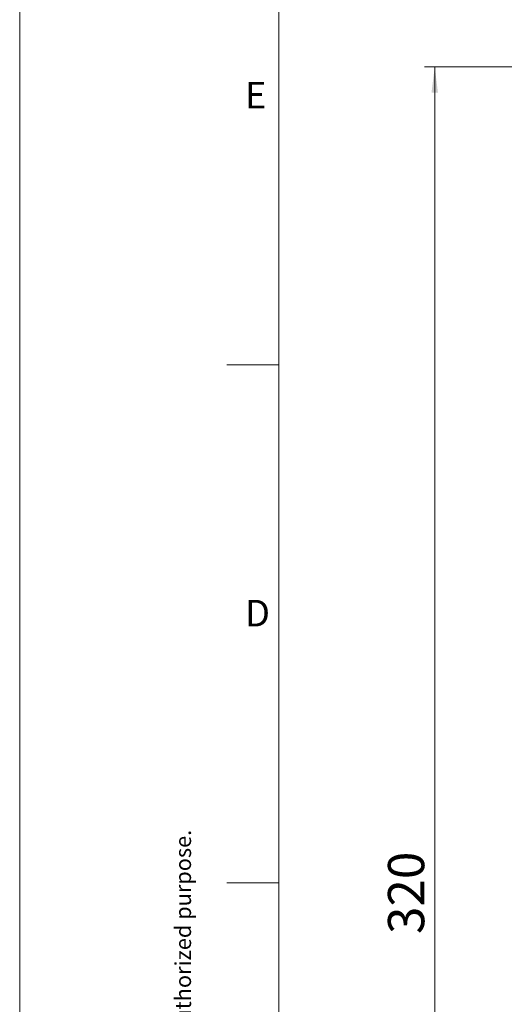
# Model space of a CAD drawing. Units: millimetres. Extents: x 0 to 210, y 0 to 297.
# Drawn here: x 0 to 47, y 143 to 238 of the extents above; entities that cross this region are included whole.
import ezdxf

# ---------------------------------------------------------------- set-up
doc = ezdxf.new("R2010")
doc.units = ezdxf.units.MM
doc.styles.add('SLDTEXTSTYLE0', font='TXT', dxfattribs={"width": 0.75})
doc.dimstyles.new('SLDDIMSTYLE0', dxfattribs={"dimtxt": 3.5, "dimasz": 2.5, "dimexe": 0, "dimexo": 0.0625, "dimgap": 0.875, "dimtad": 1, "dimdec": 1, "dimlfac": 2, "dimrnd": 1e-09, "dimzin": 12, "dimdsep": 46, "dimtxsty": 'SLDTEXTSTYLE0', "dimsah": 1, "dimcen": 0.09, "dimadec": 0, "dimazin": 3, "dimtfac": 1, "dimtdec": 1, "dimtofl": 0, "dimtmove": 0, "dimatfit": 3, "dimfxl": 0, "dimfrac": 2, "dimtolj": 1, "dimtzin": 12, "dimarcsym": 0})

# ---------------------------------------------------------------- blocks, each defined once
blk = doc.blocks.new('_D_3')
at = {"color": 7, "linetype": 'Continuous', "lineweight": 0}
for p, q in [((74.321, 233.764), (39.049, 233.764)), ((40.049, 233.764), (40.049, 73.764)), ((74.321, 73.764), (39.049, 73.764))]:
    blk.add_line(p, q, dxfattribs=at)
for points in [[(40.049, 233.764), (39.739, 231.264), (40.359, 231.264)], [(40.049, 73.764), (40.359, 76.264), (39.739, 76.264)]]:
    blk.add_solid(points, dxfattribs=at)
at = {"color": 7, "linetype": 'Continuous', "lineweight": 0, "insert": (35.537, 150.048), "char_height": 3.5, "attachment_point": 1, "rotation": 90, "style": 'SLDTEXTSTYLE0'}
blk.add_mtext('320', dxfattribs=at)

msp = doc.modelspace()

# ---------------------------------------------------------------- linework, layer by layer
at = {"color": 7, "linetype": 'Continuous', "lineweight": 0}
for p, q in [((0, 0), (0, 297)), ((25, 5), (25, 292)), ((25, 5), (25, 292)), ((25, 205), (20, 205)), ((25, 155), (20, 155))]:
    msp.add_line(p, q, dxfattribs=at)

# ---------------------------------------------------------------- texts
at = {"color": 7, "linetype": 'Continuous', "lineweight": 0, "char_height": 2.562, "attachment_point": 1, "style": 'SLDTEXTSTYLE0'}
for s, insert in [('E', (21.75, 232.303)), ('D', (21.75, 182.303))]:
    msp.add_mtext(s, dxfattribs=dict(at, insert=insert))
at = {"color": 7, "linetype": 'Continuous', "lineweight": 0, "insert": (14.994, 5.917), "char_height": 1.5375, "attachment_point": 1, "rotation": 90, "style": 'SLDTEXTSTYLE0'}
msp.add_mtext('This document shall not be copied without owners written allowance and its content shall not be exposed for third part nor be used for unauthorized purpose.', dxfattribs=at)

# ---------------------------------------------------------------- dimensions: what is measured, and where the dimension line sits
at = {"color": 7, "linetype": 'Continuous', "lineweight": 0}
dim = msp.add_linear_dim(base=(40.049, 73.764), p1=(75.321, 233.764), p2=(75.321, 73.764), angle=90, dimstyle='SLDDIMSTYLE0', dxfattribs=at)
dim.commit()
dim.dimension.update_dxf_attribs({"geometry": '_D_3', "text_midpoint": (40.049, 153.928), "dimtype": 160})

doc.saveas('drawing.dxf')
